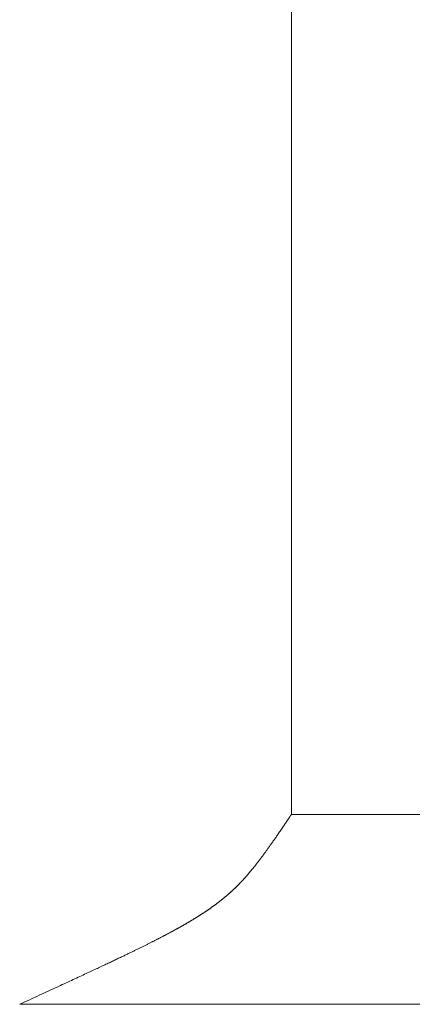
# Model space of a CAD drawing. Extents: x 0 to 171, y -1 to 179.
# Drawn here: x 22 to 22, y 14 to 15 of the extents above; entities that cross this region are included whole.
import ezdxf

# ---------------------------------------------------------------- set-up
doc = ezdxf.new("R2010")
doc.units = 0
doc.header["$MEASUREMENT"] = 0
doc.layers.get('0').update_dxf_attribs({"linetype": 'CONTINUOUS'})
doc.layers.add('OBJECT DETAIL', color=254, linetype='CONTINUOUS', lineweight=20)

# ---------------------------------------------------------------- blocks, each defined once
blk = doc.blocks.new('GLSTOP')
for p, q in [((-0.66738, 0.19707), (-0.66738, 0.77842)), ((-0.66936, 0.19414), (-0.66909, 0.19454)), ((-0.66909, 0.19454), (-0.66882, 0.19495)), ((-0.66882, 0.19495), (-0.66854, 0.19537)), ((-0.66854, 0.19537), (-0.66825, 0.19579)), ((-0.66825, 0.19579), (-0.66797, 0.19622)), ((-0.66797, 0.19622), (-0.66768, 0.19665)), ((-0.66768, 0.19665), (-0.66738, 0.19709)), ((-0.66738, 0.19709), (-0.59737, 0.19709)), ((-0.66738, 0.19707), (-0.59737, 0.19707)), ((-0.67187, 0.19045), (-0.67163, 0.19079)), ((-0.67163, 0.19079), (-0.6714, 0.19114)), ((-0.6714, 0.19114), (-0.67115, 0.1915)), ((-0.67115, 0.1915), (-0.67091, 0.19186)), ((-0.67091, 0.19186), (-0.67066, 0.19222)), ((-0.67066, 0.19222), (-0.67041, 0.19259)), ((-0.67041, 0.19259), (-0.67015, 0.19297)), ((-0.67015, 0.19297), (-0.66989, 0.19336)), ((-0.66989, 0.19336), (-0.66963, 0.19375)), ((-0.66963, 0.19375), (-0.66936, 0.19414)), ((-0.67443, 0.18674), (-0.67424, 0.18703)), ((-0.67424, 0.18703), (-0.67404, 0.18731)), ((-0.67404, 0.18731), (-0.67383, 0.1876)), ((-0.67383, 0.1876), (-0.67363, 0.1879)), ((-0.67363, 0.1879), (-0.67342, 0.1882)), ((-0.67342, 0.1882), (-0.67321, 0.18851)), ((-0.67321, 0.18851), (-0.67299, 0.18882)), ((-0.67299, 0.18882), (-0.67277, 0.18913)), ((-0.67277, 0.18913), (-0.67255, 0.18946)), ((-0.67255, 0.18946), (-0.67233, 0.18978)), ((-0.67233, 0.18978), (-0.6721, 0.19011)), ((-0.6721, 0.19011), (-0.67187, 0.19045)), ((-0.67707, 0.18304), (-0.67691, 0.18326)), ((-0.67691, 0.18326), (-0.67675, 0.18348)), ((-0.67675, 0.18348), (-0.67658, 0.18371)), ((-0.67658, 0.18371), (-0.67642, 0.18394)), ((-0.67642, 0.18394), (-0.67625, 0.18417)), ((-0.67625, 0.18417), (-0.67608, 0.18441)), ((-0.67608, 0.18441), (-0.67591, 0.18465)), ((-0.67591, 0.18465), (-0.67573, 0.1849)), ((-0.67573, 0.1849), (-0.67555, 0.18515)), ((-0.67555, 0.18515), (-0.67537, 0.1854)), ((-0.67537, 0.1854), (-0.67519, 0.18566)), ((-0.67519, 0.18566), (-0.67501, 0.18593)), ((-0.67501, 0.18593), (-0.67482, 0.18619)), ((-0.67482, 0.18619), (-0.67463, 0.18647)), ((-0.67463, 0.18647), (-0.67443, 0.18674)), ((-0.67985, 0.1793), (-0.67973, 0.17946)), ((-0.67973, 0.17946), (-0.6796, 0.17963)), ((-0.6796, 0.17963), (-0.67947, 0.17979)), ((-0.67947, 0.17979), (-0.67935, 0.17996)), ((-0.67935, 0.17996), (-0.67922, 0.18013)), ((-0.67922, 0.18013), (-0.67908, 0.18031)), ((-0.67908, 0.18031), (-0.67895, 0.18048)), ((-0.67895, 0.18048), (-0.67882, 0.18066)), ((-0.67882, 0.18066), (-0.67868, 0.18084)), ((-0.67868, 0.18084), (-0.67854, 0.18103)), ((-0.67854, 0.18103), (-0.6784, 0.18121)), ((-0.6784, 0.18121), (-0.67826, 0.1814)), ((-0.67826, 0.1814), (-0.67812, 0.1816)), ((-0.67812, 0.1816), (-0.67798, 0.18179)), ((-0.67798, 0.18179), (-0.67783, 0.18199)), ((-0.67783, 0.18199), (-0.67768, 0.18219)), ((-0.67768, 0.18219), (-0.67753, 0.1824)), ((-0.67753, 0.1824), (-0.67738, 0.18261)), ((-0.67738, 0.18261), (-0.67722, 0.18282)), ((-0.67722, 0.18282), (-0.67707, 0.18304)), ((-0.68277, 0.17564), (-0.68267, 0.17577)), ((-0.68267, 0.17577), (-0.68256, 0.1759)), ((-0.68256, 0.1759), (-0.68246, 0.17603)), ((-0.68246, 0.17603), (-0.68235, 0.17616)), ((-0.68235, 0.17616), (-0.68224, 0.17629)), ((-0.68224, 0.17629), (-0.68213, 0.17642)), ((-0.68213, 0.17642), (-0.68203, 0.17655)), ((-0.68203, 0.17655), (-0.68192, 0.17668)), ((-0.68192, 0.17668), (-0.68181, 0.17682)), ((-0.68181, 0.17682), (-0.6817, 0.17695)), ((-0.6817, 0.17695), (-0.68159, 0.17709)), ((-0.68159, 0.17709), (-0.68148, 0.17723)), ((-0.68148, 0.17723), (-0.68137, 0.17737)), ((-0.68137, 0.17737), (-0.68126, 0.1775)), ((-0.68126, 0.1775), (-0.68115, 0.17765)), ((-0.68115, 0.17765), (-0.68103, 0.17779)), ((-0.68103, 0.17779), (-0.68092, 0.17793)), ((-0.68092, 0.17793), (-0.6808, 0.17808)), ((-0.6808, 0.17808), (-0.68069, 0.17822)), ((-0.68069, 0.17822), (-0.68057, 0.17837)), ((-0.68057, 0.17837), (-0.68045, 0.17852)), ((-0.68045, 0.17852), (-0.68034, 0.17867)), ((-0.68034, 0.17867), (-0.68022, 0.17883)), ((-0.68022, 0.17883), (-0.6801, 0.17898)), ((-0.6801, 0.17898), (-0.67997, 0.17914)), ((-0.67997, 0.17914), (-0.67985, 0.1793)), ((-0.68606, 0.17189), (-0.68597, 0.17199)), ((-0.68597, 0.17199), (-0.68587, 0.1721)), ((-0.68587, 0.1721), (-0.68578, 0.1722)), ((-0.68578, 0.1722), (-0.68568, 0.17231)), ((-0.68568, 0.17231), (-0.68558, 0.17241)), ((-0.68558, 0.17241), (-0.68548, 0.17252)), ((-0.68548, 0.17252), (-0.68539, 0.17263)), ((-0.68539, 0.17263), (-0.68529, 0.17273)), ((-0.68529, 0.17273), (-0.68519, 0.17284)), ((-0.68519, 0.17284), (-0.6851, 0.17295)), ((-0.6851, 0.17295), (-0.685, 0.17306)), ((-0.685, 0.17306), (-0.6849, 0.17317)), ((-0.6849, 0.17317), (-0.6848, 0.17328)), ((-0.6848, 0.17328), (-0.6847, 0.17339)), ((-0.6847, 0.17339), (-0.6846, 0.1735)), ((-0.6846, 0.1735), (-0.6845, 0.17362)), ((-0.6845, 0.17362), (-0.68441, 0.17373)), ((-0.68441, 0.17373), (-0.68431, 0.17384)), ((-0.68431, 0.17384), (-0.68421, 0.17396)), ((-0.68421, 0.17396), (-0.68411, 0.17407)), ((-0.68411, 0.17407), (-0.684, 0.17419)), ((-0.684, 0.17419), (-0.6839, 0.17431)), ((-0.6839, 0.17431), (-0.6838, 0.17442)), ((-0.6838, 0.17442), (-0.6837, 0.17454)), ((-0.6837, 0.17454), (-0.6836, 0.17466)), ((-0.6836, 0.17466), (-0.6835, 0.17478)), ((-0.6835, 0.17478), (-0.6834, 0.1749)), ((-0.6834, 0.1749), (-0.68329, 0.17502)), ((-0.68329, 0.17502), (-0.68319, 0.17515)), ((-0.68319, 0.17515), (-0.68309, 0.17527)), ((-0.68309, 0.17527), (-0.68298, 0.17539)), ((-0.68298, 0.17539), (-0.68288, 0.17552)), ((-0.68288, 0.17552), (-0.68277, 0.17564)), ((-0.68982, 0.16816), (-0.68972, 0.16825)), ((-0.68972, 0.16825), (-0.68962, 0.16834)), ((-0.68962, 0.16834), (-0.68952, 0.16843)), ((-0.68952, 0.16843), (-0.68942, 0.16853)), ((-0.68942, 0.16853), (-0.68933, 0.16862)), ((-0.68933, 0.16862), (-0.68923, 0.16871)), ((-0.68923, 0.16871), (-0.68913, 0.1688)), ((-0.68913, 0.1688), (-0.68904, 0.16889)), ((-0.68904, 0.16889), (-0.68894, 0.16898)), ((-0.68894, 0.16898), (-0.68884, 0.16908)), ((-0.68884, 0.16908), (-0.68874, 0.16917)), ((-0.68874, 0.16917), (-0.68865, 0.16926)), ((-0.68865, 0.16926), (-0.68855, 0.16935)), ((-0.68855, 0.16935), (-0.68846, 0.16945)), ((-0.68846, 0.16945), (-0.68836, 0.16954)), ((-0.68836, 0.16954), (-0.68826, 0.16964)), ((-0.68826, 0.16964), (-0.68817, 0.16973)), ((-0.68817, 0.16973), (-0.68807, 0.16982)), ((-0.68807, 0.16982), (-0.68798, 0.16992)), ((-0.68798, 0.16992), (-0.68788, 0.17001)), ((-0.68788, 0.17001), (-0.68779, 0.17011)), ((-0.68779, 0.17011), (-0.68769, 0.1702)), ((-0.68769, 0.1702), (-0.68759, 0.1703)), ((-0.68759, 0.1703), (-0.6875, 0.1704)), ((-0.6875, 0.1704), (-0.6874, 0.17049)), ((-0.6874, 0.17049), (-0.68731, 0.17059)), ((-0.68731, 0.17059), (-0.68721, 0.17069)), ((-0.68721, 0.17069), (-0.68712, 0.17079)), ((-0.68712, 0.17079), (-0.68702, 0.17088)), ((-0.68702, 0.17088), (-0.68693, 0.17098)), ((-0.68693, 0.17098), (-0.68683, 0.17108)), ((-0.68683, 0.17108), (-0.68674, 0.17118)), ((-0.68674, 0.17118), (-0.68664, 0.17128)), ((-0.68664, 0.17128), (-0.68654, 0.17138)), ((-0.68654, 0.17138), (-0.68645, 0.17148)), ((-0.68645, 0.17148), (-0.68635, 0.17158)), ((-0.68635, 0.17158), (-0.68626, 0.17169)), ((-0.68626, 0.17169), (-0.68616, 0.17179)), ((-0.68616, 0.17179), (-0.68606, 0.17189)), ((-0.69419, 0.16444), (-0.69408, 0.16452)), ((-0.69408, 0.16452), (-0.69397, 0.16461)), ((-0.69397, 0.16461), (-0.69386, 0.1647)), ((-0.69386, 0.1647), (-0.69375, 0.16478)), ((-0.69375, 0.16478), (-0.69364, 0.16487)), ((-0.69364, 0.16487), (-0.69353, 0.16496)), ((-0.69353, 0.16496), (-0.69342, 0.16505)), ((-0.69342, 0.16505), (-0.69331, 0.16513)), ((-0.69331, 0.16513), (-0.69321, 0.16522)), ((-0.69321, 0.16522), (-0.6931, 0.16531)), ((-0.6931, 0.16531), (-0.69299, 0.1654)), ((-0.69299, 0.1654), (-0.69289, 0.16548)), ((-0.69289, 0.16548), (-0.69278, 0.16557)), ((-0.69278, 0.16557), (-0.69267, 0.16566)), ((-0.69267, 0.16566), (-0.69257, 0.16575)), ((-0.69257, 0.16575), (-0.69246, 0.16584)), ((-0.69246, 0.16584), (-0.69236, 0.16592)), ((-0.69236, 0.16592), (-0.69225, 0.16601)), ((-0.69225, 0.16601), (-0.69215, 0.1661)), ((-0.69215, 0.1661), (-0.69204, 0.16619)), ((-0.69204, 0.16619), (-0.69194, 0.16628)), ((-0.69194, 0.16628), (-0.69184, 0.16637)), ((-0.69184, 0.16637), (-0.69173, 0.16646)), ((-0.69173, 0.16646), (-0.69163, 0.16654)), ((-0.69163, 0.16654), (-0.69153, 0.16663)), ((-0.69153, 0.16663), (-0.69142, 0.16672)), ((-0.69142, 0.16672), (-0.69132, 0.16681)), ((-0.69132, 0.16681), (-0.69122, 0.1669)), ((-0.69122, 0.1669), (-0.69112, 0.16699)), ((-0.69112, 0.16699), (-0.69102, 0.16708)), ((-0.69102, 0.16708), (-0.69092, 0.16717)), ((-0.69092, 0.16717), (-0.69081, 0.16726)), ((-0.69081, 0.16726), (-0.69071, 0.16735)), ((-0.69071, 0.16735), (-0.69061, 0.16744)), ((-0.69061, 0.16744), (-0.69051, 0.16753)), ((-0.69051, 0.16753), (-0.69041, 0.16762)), ((-0.69041, 0.16762), (-0.69031, 0.16771)), ((-0.69031, 0.16771), (-0.69021, 0.1678)), ((-0.69021, 0.1678), (-0.69011, 0.16789)), ((-0.69011, 0.16789), (-0.69001, 0.16798)), ((-0.69001, 0.16798), (-0.68992, 0.16807)), ((-0.68992, 0.16807), (-0.68982, 0.16816)), ((-0.69925, 0.16072), (-0.69913, 0.1608)), ((-0.69913, 0.1608), (-0.699, 0.16089)), ((-0.699, 0.16089), (-0.69888, 0.16098)), ((-0.69888, 0.16098), (-0.69875, 0.16106)), ((-0.69875, 0.16106), (-0.69863, 0.16115)), ((-0.69863, 0.16115), (-0.6985, 0.16124)), ((-0.6985, 0.16124), (-0.69838, 0.16132)), ((-0.69838, 0.16132), (-0.69826, 0.16141)), ((-0.69826, 0.16141), (-0.69813, 0.16149)), ((-0.69813, 0.16149), (-0.69801, 0.16158)), ((-0.69801, 0.16158), (-0.69789, 0.16167)), ((-0.69789, 0.16167), (-0.69777, 0.16175)), ((-0.69777, 0.16175), (-0.69765, 0.16184)), ((-0.69765, 0.16184), (-0.69753, 0.16193)), ((-0.69753, 0.16193), (-0.69741, 0.16201)), ((-0.69741, 0.16201), (-0.69729, 0.1621)), ((-0.69729, 0.1621), (-0.69717, 0.16218)), ((-0.69717, 0.16218), (-0.69705, 0.16227)), ((-0.69705, 0.16227), (-0.69693, 0.16236)), ((-0.69693, 0.16236), (-0.69681, 0.16244)), ((-0.69681, 0.16244), (-0.69669, 0.16253)), ((-0.69669, 0.16253), (-0.69657, 0.16262)), ((-0.69657, 0.16262), (-0.69646, 0.1627)), ((-0.69646, 0.1627), (-0.69634, 0.16279)), ((-0.69634, 0.16279), (-0.69622, 0.16287)), ((-0.69622, 0.16287), (-0.69611, 0.16296)), ((-0.69611, 0.16296), (-0.69599, 0.16305)), ((-0.69599, 0.16305), (-0.69588, 0.16313)), ((-0.69588, 0.16313), (-0.69576, 0.16322)), ((-0.69576, 0.16322), (-0.69565, 0.16331)), ((-0.69565, 0.16331), (-0.69553, 0.16339)), ((-0.69553, 0.16339), (-0.69542, 0.16348)), ((-0.69542, 0.16348), (-0.6953, 0.16357)), ((-0.6953, 0.16357), (-0.69519, 0.16365)), ((-0.69519, 0.16365), (-0.69508, 0.16374)), ((-0.69508, 0.16374), (-0.69496, 0.16383)), ((-0.69496, 0.16383), (-0.69485, 0.16391)), ((-0.69485, 0.16391), (-0.69474, 0.164)), ((-0.69474, 0.164), (-0.69463, 0.16409)), ((-0.69463, 0.16409), (-0.69452, 0.16417)), ((-0.69452, 0.16417), (-0.69441, 0.16426)), ((-0.69441, 0.16426), (-0.6943, 0.16435)), ((-0.6943, 0.16435), (-0.69419, 0.16444)), ((-0.70511, 0.15697), (-0.70497, 0.15706)), ((-0.70497, 0.15706), (-0.70482, 0.15715)), ((-0.70482, 0.15715), (-0.70467, 0.15724)), ((-0.70467, 0.15724), (-0.70453, 0.15732)), ((-0.70453, 0.15732), (-0.70438, 0.15741)), ((-0.70438, 0.15741), (-0.70424, 0.1575)), ((-0.70424, 0.1575), (-0.7041, 0.15759)), ((-0.7041, 0.15759), (-0.70395, 0.15768)), ((-0.70395, 0.15768), (-0.70381, 0.15776)), ((-0.70381, 0.15776), (-0.70367, 0.15785)), ((-0.70367, 0.15785), (-0.70353, 0.15794)), ((-0.70353, 0.15794), (-0.70339, 0.15803)), ((-0.70339, 0.15803), (-0.70325, 0.15811)), ((-0.70325, 0.15811), (-0.70311, 0.1582)), ((-0.70311, 0.1582), (-0.70297, 0.15829)), ((-0.70297, 0.15829), (-0.70283, 0.15838)), ((-0.70283, 0.15838), (-0.70269, 0.15846)), ((-0.70269, 0.15846), (-0.70255, 0.15855)), ((-0.70255, 0.15855), (-0.70241, 0.15864)), ((-0.70241, 0.15864), (-0.70228, 0.15873)), ((-0.70228, 0.15873), (-0.70214, 0.15881)), ((-0.70214, 0.15881), (-0.702, 0.1589)), ((-0.702, 0.1589), (-0.70187, 0.15899)), ((-0.70187, 0.15899), (-0.70173, 0.15907)), ((-0.70173, 0.15907), (-0.7016, 0.15916)), ((-0.7016, 0.15916), (-0.70146, 0.15925)), ((-0.70146, 0.15925), (-0.70133, 0.15933)), ((-0.70133, 0.15933), (-0.7012, 0.15942)), ((-0.7012, 0.15942), (-0.70107, 0.15951)), ((-0.70107, 0.15951), (-0.70093, 0.15959)), ((-0.70093, 0.15959), (-0.7008, 0.15968)), ((-0.7008, 0.15968), (-0.70067, 0.15977)), ((-0.70067, 0.15977), (-0.70054, 0.15985)), ((-0.70054, 0.15985), (-0.70041, 0.15994)), ((-0.70041, 0.15994), (-0.70028, 0.16003)), ((-0.70028, 0.16003), (-0.70015, 0.16011)), ((-0.70015, 0.16011), (-0.70002, 0.1602)), ((-0.70002, 0.1602), (-0.69989, 0.16029)), ((-0.69989, 0.16029), (-0.69976, 0.16037)), ((-0.69976, 0.16037), (-0.69963, 0.16046)), ((-0.69963, 0.16046), (-0.69951, 0.16055)), ((-0.69951, 0.16055), (-0.69938, 0.16063)), ((-0.69938, 0.16063), (-0.69925, 0.16072)), ((-0.71161, 0.15325), (-0.71144, 0.15334)), ((-0.71144, 0.15334), (-0.71127, 0.15343)), ((-0.71127, 0.15343), (-0.7111, 0.15353)), ((-0.7111, 0.15353), (-0.71093, 0.15362)), ((-0.71093, 0.15362), (-0.71076, 0.15371)), ((-0.71076, 0.15371), (-0.71059, 0.15381)), ((-0.71059, 0.15381), (-0.71043, 0.1539)), ((-0.71043, 0.1539), (-0.71026, 0.15399)), ((-0.71026, 0.15399), (-0.71009, 0.15408)), ((-0.71009, 0.15408), (-0.70993, 0.15417)), ((-0.70993, 0.15417), (-0.70977, 0.15427)), ((-0.70977, 0.15427), (-0.7096, 0.15436)), ((-0.7096, 0.15436), (-0.70944, 0.15445)), ((-0.70944, 0.15445), (-0.70928, 0.15454)), ((-0.70928, 0.15454), (-0.70912, 0.15463)), ((-0.70912, 0.15463), (-0.70895, 0.15472)), ((-0.70895, 0.15472), (-0.70879, 0.15482)), ((-0.70879, 0.15482), (-0.70863, 0.15491)), ((-0.70863, 0.15491), (-0.70847, 0.155)), ((-0.70847, 0.155), (-0.70832, 0.15509)), ((-0.70832, 0.15509), (-0.70816, 0.15518)), ((-0.70816, 0.15518), (-0.708, 0.15527)), ((-0.708, 0.15527), (-0.70784, 0.15536)), ((-0.70784, 0.15536), (-0.70769, 0.15545)), ((-0.70769, 0.15545), (-0.70753, 0.15554)), ((-0.70753, 0.15554), (-0.70738, 0.15563)), ((-0.70738, 0.15563), (-0.70722, 0.15572)), ((-0.70722, 0.15572), (-0.70707, 0.15581)), ((-0.70707, 0.15581), (-0.70691, 0.1559)), ((-0.70691, 0.1559), (-0.70676, 0.15599)), ((-0.70676, 0.15599), (-0.70661, 0.15608)), ((-0.70661, 0.15608), (-0.70646, 0.15617)), ((-0.70646, 0.15617), (-0.7063, 0.15626)), ((-0.7063, 0.15626), (-0.70615, 0.15635)), ((-0.70615, 0.15635), (-0.706, 0.15644)), ((-0.706, 0.15644), (-0.70585, 0.15653)), ((-0.70585, 0.15653), (-0.7057, 0.15662)), ((-0.7057, 0.15662), (-0.70555, 0.1567)), ((-0.70555, 0.1567), (-0.70541, 0.15679)), ((-0.70541, 0.15679), (-0.70526, 0.15688)), ((-0.70526, 0.15688), (-0.70511, 0.15697)), ((-0.71872, 0.1495), (-0.71851, 0.14961)), ((-0.71851, 0.14961), (-0.71829, 0.14972)), ((-0.71829, 0.14972), (-0.71808, 0.14983)), ((-0.71808, 0.14983), (-0.71786, 0.14993)), ((-0.71786, 0.14993), (-0.71765, 0.15004)), ((-0.71765, 0.15004), (-0.71744, 0.15015)), ((-0.71744, 0.15015), (-0.71724, 0.15026)), ((-0.71724, 0.15026), (-0.71703, 0.15036)), ((-0.71703, 0.15036), (-0.71683, 0.15047)), ((-0.71683, 0.15047), (-0.71662, 0.15058)), ((-0.71662, 0.15058), (-0.71642, 0.15068)), ((-0.71642, 0.15068), (-0.71622, 0.15078)), ((-0.71622, 0.15078), (-0.71602, 0.15089)), ((-0.71602, 0.15089), (-0.71582, 0.15099)), ((-0.71582, 0.15099), (-0.71563, 0.15109)), ((-0.71563, 0.15109), (-0.71543, 0.1512)), ((-0.71543, 0.1512), (-0.71524, 0.1513)), ((-0.71524, 0.1513), (-0.71505, 0.1514)), ((-0.71505, 0.1514), (-0.71486, 0.1515)), ((-0.71486, 0.1515), (-0.71467, 0.1516)), ((-0.71467, 0.1516), (-0.71448, 0.1517)), ((-0.71448, 0.1517), (-0.71429, 0.1518)), ((-0.71429, 0.1518), (-0.71411, 0.1519)), ((-0.71411, 0.1519), (-0.71392, 0.152)), ((-0.71392, 0.152), (-0.71374, 0.15209)), ((-0.71374, 0.15209), (-0.71355, 0.15219)), ((-0.71355, 0.15219), (-0.71337, 0.15229)), ((-0.71337, 0.15229), (-0.71319, 0.15239)), ((-0.71319, 0.15239), (-0.71301, 0.15248)), ((-0.71301, 0.15248), (-0.71283, 0.15258)), ((-0.71283, 0.15258), (-0.71266, 0.15268)), ((-0.71266, 0.15268), (-0.71248, 0.15277)), ((-0.71248, 0.15277), (-0.7123, 0.15287)), ((-0.7123, 0.15287), (-0.71213, 0.15296)), ((-0.71213, 0.15296), (-0.71195, 0.15306)), ((-0.71195, 0.15306), (-0.71178, 0.15315)), ((-0.71178, 0.15315), (-0.71161, 0.15325)), ((-0.72638, 0.14568), (-0.7261, 0.14581)), ((-0.7261, 0.14581), (-0.72582, 0.14595)), ((-0.72582, 0.14595), (-0.72555, 0.14608)), ((-0.72555, 0.14608), (-0.72528, 0.14622)), ((-0.72528, 0.14622), (-0.72501, 0.14635)), ((-0.72501, 0.14635), (-0.72474, 0.14648)), ((-0.72474, 0.14648), (-0.72448, 0.14661)), ((-0.72448, 0.14661), (-0.72421, 0.14674)), ((-0.72421, 0.14674), (-0.72395, 0.14687)), ((-0.72395, 0.14687), (-0.7237, 0.147)), ((-0.7237, 0.147), (-0.72344, 0.14713)), ((-0.72344, 0.14713), (-0.72319, 0.14725)), ((-0.72319, 0.14725), (-0.72293, 0.14738)), ((-0.72293, 0.14738), (-0.72268, 0.1475)), ((-0.72268, 0.1475), (-0.72243, 0.14763)), ((-0.72243, 0.14763), (-0.72219, 0.14775)), ((-0.72219, 0.14775), (-0.72194, 0.14787)), ((-0.72194, 0.14787), (-0.7217, 0.14799)), ((-0.7217, 0.14799), (-0.72146, 0.14811)), ((-0.72146, 0.14811), (-0.72122, 0.14823)), ((-0.72122, 0.14823), (-0.72099, 0.14835)), ((-0.72099, 0.14835), (-0.72075, 0.14847)), ((-0.72075, 0.14847), (-0.72052, 0.14858)), ((-0.72052, 0.14858), (-0.72029, 0.1487)), ((-0.72029, 0.1487), (-0.72006, 0.14882)), ((-0.72006, 0.14882), (-0.71983, 0.14893)), ((-0.71983, 0.14893), (-0.71961, 0.14905)), ((-0.71961, 0.14905), (-0.71938, 0.14916)), ((-0.71938, 0.14916), (-0.71916, 0.14927)), ((-0.71916, 0.14927), (-0.71894, 0.14938)), ((-0.71894, 0.14938), (-0.71872, 0.1495)), ((-0.7341, 0.14195), (-0.73372, 0.14213)), ((-0.73372, 0.14213), (-0.73335, 0.14231)), ((-0.73335, 0.14231), (-0.73299, 0.14248)), ((-0.73299, 0.14248), (-0.73263, 0.14265)), ((-0.73263, 0.14265), (-0.73227, 0.14282)), ((-0.73227, 0.14282), (-0.73193, 0.14299)), ((-0.73193, 0.14299), (-0.73158, 0.14315)), ((-0.73158, 0.14315), (-0.73125, 0.14332)), ((-0.73125, 0.14332), (-0.73091, 0.14348)), ((-0.73091, 0.14348), (-0.73058, 0.14364)), ((-0.73058, 0.14364), (-0.73026, 0.14379)), ((-0.73026, 0.14379), (-0.72994, 0.14395)), ((-0.72994, 0.14395), (-0.72962, 0.1441)), ((-0.72962, 0.1441), (-0.72931, 0.14425)), ((-0.72931, 0.14425), (-0.729, 0.1444)), ((-0.729, 0.1444), (-0.7287, 0.14455)), ((-0.7287, 0.14455), (-0.7284, 0.14469)), ((-0.7284, 0.14469), (-0.7281, 0.14484)), ((-0.7281, 0.14484), (-0.72781, 0.14498)), ((-0.72781, 0.14498), (-0.72752, 0.14512)), ((-0.72752, 0.14512), (-0.72723, 0.14526)), ((-0.72723, 0.14526), (-0.72694, 0.1454)), ((-0.72694, 0.1454), (-0.72666, 0.14554)), ((-0.72666, 0.14554), (-0.72638, 0.14568)), ((-0.74205, 0.13819), (-0.74154, 0.13843)), ((-0.74154, 0.13843), (-0.74104, 0.13867)), ((-0.74104, 0.13867), (-0.74055, 0.1389)), ((-0.74055, 0.1389), (-0.74007, 0.13913)), ((-0.74007, 0.13913), (-0.73959, 0.13935)), ((-0.73959, 0.13935), (-0.73912, 0.13957)), ((-0.73912, 0.13957), (-0.73867, 0.13979)), ((-0.73867, 0.13979), (-0.73821, 0.14)), ((-0.73821, 0.14), (-0.73777, 0.14021)), ((-0.73777, 0.14021), (-0.73733, 0.14042)), ((-0.73733, 0.14042), (-0.73691, 0.14062)), ((-0.73691, 0.14062), (-0.73648, 0.14082)), ((-0.73648, 0.14082), (-0.73607, 0.14101)), ((-0.73607, 0.14101), (-0.73566, 0.14121)), ((-0.73566, 0.14121), (-0.73526, 0.1414)), ((-0.73526, 0.1414), (-0.73487, 0.14159)), ((-0.73487, 0.14159), (-0.73448, 0.14177)), ((-0.73448, 0.14177), (-0.7341, 0.14195)), ((-0.75021, 0.13439), (-0.74956, 0.1347)), ((-0.74956, 0.1347), (-0.74892, 0.13499)), ((-0.74892, 0.13499), (-0.74829, 0.13529)), ((-0.74829, 0.13529), (-0.74767, 0.13557)), ((-0.74767, 0.13557), (-0.74707, 0.13585)), ((-0.74707, 0.13585), (-0.74647, 0.13613)), ((-0.74647, 0.13613), (-0.74588, 0.13641)), ((-0.74588, 0.13641), (-0.74531, 0.13667)), ((-0.74531, 0.13667), (-0.74474, 0.13694)), ((-0.74474, 0.13694), (-0.74418, 0.1372)), ((-0.74418, 0.1372), (-0.74364, 0.13745)), ((-0.74364, 0.13745), (-0.7431, 0.1377)), ((-0.7431, 0.1377), (-0.74257, 0.13795)), ((-0.74257, 0.13795), (-0.74205, 0.13819)), ((-0.75813, 0.13073), (-0.75735, 0.13109)), ((-0.75735, 0.13109), (-0.75658, 0.13144)), ((-0.75658, 0.13144), (-0.75582, 0.13179)), ((-0.75582, 0.13179), (-0.75508, 0.13214)), ((-0.75508, 0.13214), (-0.75435, 0.13248)), ((-0.75435, 0.13248), (-0.75363, 0.13281)), ((-0.75363, 0.13281), (-0.75292, 0.13314)), ((-0.75292, 0.13314), (-0.75222, 0.13346)), ((-0.75222, 0.13346), (-0.75154, 0.13378)), ((-0.75154, 0.13378), (-0.75087, 0.13409)), ((-0.75087, 0.13409), (-0.75021, 0.13439)), ((-0.7667, 0.12678), (-0.76578, 0.1272)), ((-0.76578, 0.1272), (-0.76488, 0.12762)), ((-0.76488, 0.12762), (-0.76398, 0.12803)), ((-0.76398, 0.12803), (-0.76311, 0.12843)), ((-0.76311, 0.12843), (-0.76224, 0.12883)), ((-0.76224, 0.12883), (-0.7614, 0.12922)), ((-0.7614, 0.12922), (-0.76056, 0.12961)), ((-0.76056, 0.12961), (-0.75974, 0.12999)), ((-0.75974, 0.12999), (-0.75893, 0.13036)), ((-0.75893, 0.13036), (-0.75813, 0.13073)), ((-0.77053, 0.12502), (-0.76955, 0.12547)), ((-0.42111, 0.12502), (-0.77053, 0.12502)), ((-0.77053, 0.12502), (-0.42111, 0.12502)), ((-0.76955, 0.12547), (-0.76858, 0.12592)), ((-0.76858, 0.12592), (-0.76764, 0.12635)), ((-0.76764, 0.12635), (-0.7667, 0.12678))]:
    blk.add_line(p, q)

msp = doc.modelspace()

# ---------------------------------------------------------------- block references
at = {"layer": 'OBJECT DETAIL', "xscale": 0.75, "yscale": 0.75, "zscale": 0.75}
msp.add_blockref('GLSTOP', (22.316733, 14.179895), dxfattribs=at)

doc.saveas('drawing.dxf')
